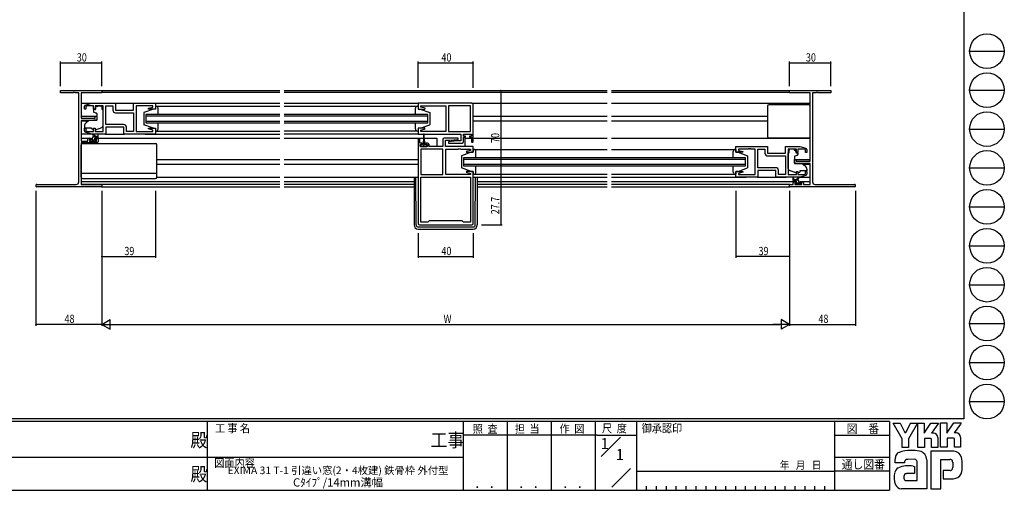
# Model space of a CAD drawing. Extents: x 0 to 1133, y 0 to 806.
# Drawn here: x 418 to 1133, y 0 to 342 of the extents above; entities that cross this region are included whole.
import ezdxf
from ezdxf.enums import TextEntityAlignment as Align

# ---------------------------------------------------------------- set-up
doc = ezdxf.new("R2010")
doc.units = 0
for name, color, linetype in [('USER1', 3, 'CONTINUOUS'), ('YKK_11', 7, 'CONTINUOUS'), ('YKK_12', 2, 'CONTINUOUS'), ('YKK_13', 4, 'CONTINUOUS'), ('YKK_D', 6, 'CONTINUOUS'), ('YKK_ZWAK', 7, 'CONTINUOUS')]:
    doc.layers.add(name, color=color, linetype=linetype)
doc.styles.get("Standard").update_dxf_attribs({"font": 'ROMANS.SHX', "bigfont": 'EXTFONT.SHX'})
doc.styles.add('YKK_OSSTYLE1', font='romans.shx', dxfattribs={"width": 0.9, "bigfont": 'EXTFONT.SHX'})

# ---------------------------------------------------------------- blocks, each defined once
blk = doc.blocks.new('A201')
at = {"layer": 'YKK_ZWAK', "color": 254, "linetype": 'Continuous'}
for p, q in [((571, 410), (571, 35)), ((571, 35), (21, 35)), ((544, 34), (21, 34)), ((296, 34), (296, 9)), ((389, 34), (389, 9)), ((437, 34), (437, 9)), ((452, 34), (452, 9)), ((524, 34), (524, 9)), ((544, 34), (544, 9)), ((548.59, 27.71), (545.31, 33.35)), ((545.31, 33.35), (547.82, 33.35)), ((547.82, 33.35), (549.62, 29.99)), ((551.6, 33.43), (549.77, 29.88)), ((554.19, 33.43), (550.95, 27.7)), ((551.6, 33.43), (554.19, 33.43)), ((554.33, 24.55), (554.33, 33.41)), ((554.33, 33.41), (556.63, 33.41)), ((556.63, 29.77), (559.04, 33.45)), ((556.63, 33.41), (556.63, 29.77)), ((559.04, 33.45), (561.77, 33.45)), ((561.77, 33.45), (559.24, 29.78)), ((562.55, 24.63), (562.55, 33.49)), ((562.55, 33.49), (564.89, 33.49)), ((564.89, 29.78), (567.34, 33.49)), ((564.89, 33.49), (564.89, 29.78)), ((567.34, 33.49), (570.04, 33.49)), ((569.77, 33.02), (567.54, 29.84)), ((570.04, 33.49), (569.77, 33.02)), ((549.62, 29.99), (549.77, 29.88)), ((559.99, 29.78), (559.24, 29.78)), ((568.29, 29.84), (567.54, 29.84)), ((548.59, 24.53), (548.59, 27.71)), ((550.95, 27.7), (550.95, 24.53)), ((558.98, 27.87), (556.7, 27.87)), ((556.7, 27.87), (556.7, 24.55)), ((559.29, 27.75), (558.98, 27.87)), ((559.29, 24.61), (559.29, 27.75)), ((561.53, 28.24), (561.53, 24.61)), ((567.26, 27.89), (564.99, 27.89)), ((564.99, 27.89), (564.99, 24.63)), ((567.57, 27.77), (567.26, 27.89)), ((567.57, 24.65), (567.57, 27.77)), ((569.83, 28.24), (569.83, 24.65)), ((550.95, 24.53), (548.59, 24.53)), ((556.7, 24.55), (554.33, 24.55)), ((559.02, 23.22), (559.02, 9.57)), ((567.3, 23.22), (559.02, 23.22)), ((561.53, 24.61), (559.29, 24.61)), ((564.99, 24.63), (562.55, 24.63)), ((567.57, 24.68), (567.61, 24.65)), ((569.83, 24.65), (567.57, 24.65)), ((524, 21), (544, 21)), ((546.08, 18.95), (546.08, 20.33)), ((549.41, 18.95), (546.08, 18.95)), ((553.25, 20.28), (550.61, 20.23)), ((554.02, 12.52), (554.02, 19.47)), ((557.51, 20.01), (557.51, 9.59)), ((562.61, 9.57), (562.61, 20.24)), ((562.61, 20.24), (565.93, 20.24)), ((566.98, 19.17), (566.99, 17.29)), ((452, 16), (524, 16)), ((553.05, 15.05), (550.2, 15.05)), ((552.55, 17.73), (553.05, 17.62)), ((553.05, 17.62), (553.05, 15.05)), ((566.01, 16.15), (563.48, 16.15)), ((563.48, 16.15), (563.48, 13.2)), ((550, 12.52), (554.02, 12.52)), ((553.71, 12.52), (553.96, 12.52)), ((554.02, 12.52), (554.02, 12.52)), ((563.48, 13.2), (567.28, 13.2)), ((567.28, 13.2), (568.06, 13.37)), ((21, 9), (544, 9)), ((549.41, 9.53), (548.34, 9.53)), ((557.28, 9.55), (549.41, 9.53)), ((557.51, 9.59), (557.28, 9.55)), ((559.02, 9.57), (562.05, 9.57)), ((562.05, 9.57), (562.61, 9.57))]:
    blk.add_line(p, q, dxfattribs=at)
at = {"layer": 'YKK_ZWAK', "color": 8, "linetype": 'Continuous'}
for p, q in [((573.13, 168.56), (585.73, 168.56)), ((573.13, 154.42), (585.73, 154.42)), ((573.13, 140.28), (585.73, 140.28)), ((573.13, 126.14), (585.73, 126.14)), ((573.13, 112), (585.73, 112)), ((573.13, 97.86), (585.73, 97.86)), ((573.13, 83.72), (585.73, 83.72)), ((573.13, 69.58), (585.73, 69.58)), ((573.13, 55.44), (585.73, 55.44)), ((573.13, 41.3), (585.73, 41.3))]:
    blk.add_line(p, q, dxfattribs=at)
at = {"layer": 'YKK_ZWAK', "color": 131, "linetype": 'Continuous'}
for p, q in [((405, 34), (405, 9)), ((421, 34), (421, 9)), ((437.7, 29), (389, 29)), ((437.7, 29), (452, 29)), ((524, 29), (544, 29)), ((439.26, 21.33), (446.19, 28.25)), ((205, 21), (297, 21)), ((297, 21), (389, 21)), ((443.05, 10.18), (449.85, 16.98)), ((544, 16), (524, 16)), ((455.6, 10.5), (455.6, 9)), ((459.2, 10.5), (459.2, 9)), ((462.8, 10.5), (462.8, 9)), ((466.4, 10.5), (466.4, 9)), ((470, 10.5), (470, 9)), ((473.6, 10.5), (473.6, 9)), ((477.2, 10.5), (477.2, 9)), ((480.8, 10.5), (480.8, 9)), ((484.4, 10.5), (484.4, 9)), ((488, 10.5), (488, 9)), ((491.6, 10.5), (491.6, 9)), ((495.2, 10.5), (495.2, 9)), ((498.8, 10.5), (498.8, 9)), ((502.4, 10.5), (502.4, 9)), ((506, 10.5), (506, 9)), ((509.6, 10.5), (509.6, 9)), ((513.2, 10.5), (513.2, 9)), ((516.8, 10.5), (516.8, 9)), ((520.4, 10.5), (520.4, 9))]:
    blk.add_line(p, q, dxfattribs=at)
at = {"layer": 'YKK_ZWAK', "color": 8, "linetype": 'Continuous'}
for centre in [(579.43, 168.56), (579.43, 154.42), (579.43, 140.28), (579.43, 126.14), (579.43, 112), (579.43, 97.86), (579.43, 83.72), (579.43, 69.58), (579.43, 55.44), (579.43, 41.3)]:
    blk.add_circle(centre, 6.3, dxfattribs=at)
at = {"layer": 'YKK_ZWAK', "color": 254, "linetype": 'Continuous'}
for centre, radius, start, end in [((559.99, 28.24), 1.54, 0.0017, 89.996), ((568.29, 28.29), 1.54, 0.0017, 89.996), ((549.69, 20.31), 3.6, 158.4108, 179.7178), ((548, 21.1), 1.75, 109.0213, 161.5126), ((551.66, 10.86), 12.63, 89.8916, 109.3085), ((552.03, 8.67), 14.82, 78.7801, 91.4694), ((554.38, 20.07), 3.18, 40.6642, 80.3169), ((554.22, 20.08), 3.29, 358.7806, 38.7656), ((567.19, 20.11), 3.1, 14.4457, 87.0875), ((550.8, 8.39), 9.51, 79.381, 112.0583), ((550.91, 18.99), 1.51, 138.4638, 181.7136), ((550.51, 19.02), 1.21, 85.5055, 126.7804), ((552.9, 19.18), 1.16, 14.7552, 72.4499), ((566.05, 19.37), 0.878, 16.4312, 96.9166), ((564.38, 18.85), 2.62, 4.9342, 17.0355), ((555.55, 18.15), 14.9, 350.9903, 10.6762), ((553.61, 13.72), 7.92, 168.7637, 199.8008), ((548.59, 14.77), 2.79, 121.8271, 169.0847), ((550.21, 14.01), 1.03, 90.3395, 178.0364), ((566.01, 17.08), 0.933, 269.9547, 342.9014), ((564.36, 17.54), 2.64, 343.6902, 354.7536), ((567.24, 16.32), 3.07, 285.4429, 349.9045), ((548.6, 12.25), 2.73, 207.3144, 263.5946), ((550.84, 13.77), 1.69, 171.082, 216.7192), ((550.18, 13.6), 1.09, 230.9728, 260.7549)]:
    blk.add_arc(centre, radius, start, end, dxfattribs=at)
at = {"layer": 'YKK_ZWAK', "color": 131, "linetype": 'Continuous', "style": 'YKK_OSSTYLE1', "width": 0.9}
for s, height, p in [('工 事 名', 3, (298.87, 30.05)), ('照  査', 3, (392.56, 29.87)), ('担  当', 3, (407.82, 29.87)), ('作  図', 3, (424.09, 29.88)), ('尺  度', 3, (439.51, 30.04)), ('御承認印', 3, (453.91, 30.05)), ('図\u3000番', 3.2, (528.43, 29.81)), ('図面内容', 3, (298.58, 17.47)), ('年   月   日', 2.828, (504.13, 16.74)), ('通し図番', 3.2, (526.63, 16.8)), (' ． ．', 3.5, (392.18, 9.75)), (' ． ．', 3.5, (408.18, 9.75)), (' ． ．', 3.5, (424.18, 9.75))]:
    blk.add_text(s, height=height, dxfattribs=at).set_placement(p)
at = {"layer": 'YKK_ZWAK', "color": 254, "linetype": 'Continuous', "style": 'YKK_OSSTYLE1', "width": 0.9}
for s, p in [('殿', (289.94, 24.75)), ('工事', (377.17, 24.75)), ('殿', (289.94, 12.37))]:
    blk.add_text(s, height=5, dxfattribs=at).set_placement(p)

msp = doc.modelspace()

# ---------------------------------------------------------------- linework, layer by layer
at = {"layer": 'YKK_11', "color": 0, "linetype": 'ByBlock', "lineweight": -2}
for p, q in [((447.38, 290.63), (477.38, 290.63)), ((447.38, 289), (447.38, 290.63)), ((456.43, 289), (447.38, 289)), ((456.61, 289.12), (456.43, 289)), ((457.16, 289.12), (456.61, 289.12)), ((457.34, 289), (457.16, 289.12)), ((457.43, 289), (457.34, 289)), ((457.61, 289.12), (457.43, 289)), ((458.16, 289.12), (457.61, 289.12)), ((458.34, 289), (458.16, 289.12)), ((460.75, 289), (458.34, 289)), ((460.75, 224.26), (460.75, 289)), ((462.38, 289), (462.38, 270.53)), ((477.38, 289), (462.38, 289)), ((477.38, 290.63), (477.38, 289)), ((977.38, 290.63), (1007.38, 290.63)), ((977.38, 289), (977.38, 290.63)), ((992.38, 289), (977.38, 289)), ((992.38, 239.13), (992.38, 289)), ((994.01, 289), (994.01, 224.26)), ((996.43, 289), (994.01, 289)), ((996.61, 289.12), (996.43, 289)), ((997.16, 289.12), (996.61, 289.12)), ((997.34, 289), (997.16, 289.12)), ((997.43, 289), (997.34, 289)), ((997.61, 289.12), (997.43, 289)), ((998.16, 289.12), (997.61, 289.12)), ((998.34, 289), (998.16, 289.12)), ((1007.38, 289), (998.34, 289)), ((1007.38, 290.63), (1007.38, 289)), ((462.38, 270.53), (472.68, 270.53)), ((462.38, 268.83), (462.38, 253.83)), ((469.38, 268.83), (462.38, 268.83)), ((473.88, 269.23), (469.38, 268.83)), ((472.68, 271.83), (473.88, 271.83)), ((472.68, 270.53), (472.68, 271.83)), ((473.88, 271.83), (473.88, 269.23)), ((462.38, 253.83), (467.28, 253.83)), ((462.38, 252.63), (462.38, 222.26)), ((473.88, 252.63), (462.38, 252.63)), ((467.28, 253.83), (467.28, 254.93)), ((468.28, 255.93), (469.58, 255.93)), ((468.48, 255.13), (468.48, 253.63)), ((469.58, 255.13), (468.48, 255.13)), ((468.48, 253.63), (473.68, 253.63)), ((469.58, 255.93), (469.58, 255.13)), ((472.58, 255.93), (473.88, 255.93)), ((472.58, 255.13), (472.58, 255.93)), ((473.68, 255.13), (472.58, 255.13)), ((473.68, 253.63), (473.68, 255.13)), ((474.88, 254.93), (474.88, 253.63)), ((980.88, 240.43), (982.08, 240.43)), ((980.88, 237.83), (980.88, 240.43)), ((985.38, 237.43), (980.88, 237.83)), ((982.08, 240.43), (982.08, 239.13)), ((982.08, 239.13), (992.38, 239.13)), ((992.38, 237.43), (985.38, 237.43)), ((992.38, 222.26), (992.38, 237.43)), ((430.2, 222.26), (458.75, 222.26)), ((462.38, 222.26), (477.38, 222.26)), ((477.38, 222.26), (477.38, 220.63)), ((977.38, 222.26), (979.88, 222.26)), ((977.38, 220.63), (977.38, 222.26)), ((979.88, 222.26), (979.88, 223.53)), ((980.88, 224.53), (982.18, 224.53)), ((981.08, 223.73), (981.08, 222.26)), ((982.18, 223.73), (981.08, 223.73)), ((981.08, 222.26), (986.28, 222.26)), ((982.18, 224.53), (982.18, 223.73)), ((985.18, 224.53), (986.48, 224.53)), ((985.18, 223.73), (985.18, 224.53)), ((986.28, 223.73), (985.18, 223.73)), ((986.28, 222.26), (986.28, 223.73)), ((987.48, 223.53), (987.48, 222.26)), ((987.48, 222.26), (992.38, 222.26)), ((996.01, 222.26), (1024.57, 222.26)), ((477.38, 220.63), (430.2, 220.63)), ((1024.57, 220.63), (977.38, 220.63))]:
    msp.add_line(p, q, dxfattribs=at)
at = {"layer": 'YKK_11', "color": 0, "linetype": 'ByBlock'}
for p, q in [((465.6, 280.05), (469.88, 281.33)), ((467.28, 279.4), (465.88, 278.99)), ((471.48, 279.4), (467.28, 279.4)), ((469.88, 281.33), (487.38, 281.33)), ((471.48, 277.03), (471.48, 279.4)), ((478.38, 279.4), (472.48, 279.4)), ((472.48, 279.4), (472.48, 277.03)), ((478.38, 260.86), (478.38, 279.4)), ((480.38, 265.86), (480.38, 279.4)), ((480.38, 279.4), (485.45, 279.4)), ((480.38, 265.86), (480.38, 279.4)), ((485.45, 279.4), (485.45, 276.4)), ((487.38, 281.33), (487.38, 276.33)), ((500.38, 276.33), (500.38, 281.33)), ((500.38, 281.33), (516.38, 281.33)), ((514.45, 279.4), (502.38, 279.4)), ((502.38, 279.4), (502.38, 260.86)), ((514.45, 278.49), (514.45, 279.4)), ((516.38, 281.33), (516.38, 277.13)), ((746.38, 281.33), (707.38, 281.33)), ((707.38, 281.33), (707.38, 277.13)), ((709.31, 278.49), (709.31, 279.4)), ((709.31, 279.4), (727.38, 279.4)), ((727.38, 279.4), (727.38, 260.86)), ((745.45, 279.4), (729.38, 279.4)), ((729.38, 279.4), (729.38, 260.86)), ((745.45, 260.86), (745.45, 279.4)), ((745.45, 260.86), (745.45, 279.4)), ((747.38, 253.53), (747.38, 280.33)), ((464.88, 277.03), (464.88, 279.09)), ((465.88, 277.03), (464.88, 277.03)), ((465.88, 278.99), (465.88, 277.03)), ((472.48, 277.03), (471.48, 277.03)), ((487.38, 276.33), (500.38, 276.33)), ((487.45, 274.4), (500.38, 274.4)), ((500.38, 274.4), (500.38, 260.86)), ((511.35, 277.66), (514.45, 278.49)), ((511.42, 277.13), (511.35, 277.66)), ((516.38, 277.13), (511.42, 277.13)), ((707.38, 277.13), (712.34, 277.13)), ((712.41, 277.66), (709.31, 278.49)), ((712.34, 277.13), (712.41, 277.66)), ((493.31, 265.86), (480.38, 265.86)), ((464.88, 261.18), (464.88, 263.23)), ((464.88, 263.23), (465.88, 263.23)), ((469.88, 258.93), (465.6, 260.22)), ((465.88, 263.23), (465.88, 261.28)), ((465.88, 261.28), (467.28, 260.86)), ((467.28, 260.86), (471.48, 260.86)), ((480.38, 258.93), (469.88, 258.93)), ((471.48, 260.86), (471.48, 263.23)), ((471.48, 263.23), (472.48, 263.23)), ((472.48, 263.23), (472.48, 260.86)), ((472.48, 260.86), (478.38, 260.86)), ((493.38, 263.93), (480.38, 263.93)), ((480.38, 263.93), (480.38, 258.93)), ((493.38, 258.93), (493.38, 263.93)), ((516.38, 258.93), (493.38, 258.93)), ((495.31, 260.86), (495.31, 263.86)), ((500.38, 260.86), (495.31, 260.86)), ((502.38, 260.86), (505.43, 260.86)), ((505.43, 260.86), (505.61, 260.74)), ((505.61, 260.74), (506.16, 260.74)), ((506.16, 260.74), (506.34, 260.86)), ((506.34, 260.86), (506.43, 260.86)), ((506.43, 260.86), (506.61, 260.74)), ((506.61, 260.74), (507.16, 260.74)), ((507.16, 260.74), (507.34, 260.86)), ((507.34, 260.86), (514.45, 260.86)), ((511.35, 262.61), (511.42, 263.13)), ((514.45, 261.78), (511.35, 262.61)), ((511.42, 263.13), (516.38, 263.13)), ((514.45, 260.86), (514.45, 261.78)), ((516.38, 263.13), (516.38, 258.93)), ((712.34, 263.13), (707.38, 263.13)), ((707.38, 263.13), (707.38, 258.93)), ((707.38, 258.93), (738.45, 258.93)), ((709.31, 261.78), (712.41, 262.61)), ((709.31, 260.86), (709.31, 261.78)), ((716.43, 260.86), (709.31, 260.86)), ((712.41, 262.61), (712.34, 263.13)), ((716.61, 260.74), (716.43, 260.86)), ((717.16, 260.74), (716.61, 260.74)), ((717.34, 260.86), (717.16, 260.74)), ((717.43, 260.86), (717.34, 260.86)), ((717.61, 260.74), (717.43, 260.86)), ((718.16, 260.74), (717.61, 260.74)), ((718.34, 260.86), (718.16, 260.74)), ((727.38, 260.86), (718.34, 260.86)), ((729.38, 260.86), (745.45, 260.86)), ((738.45, 258.93), (738.45, 253.93)), ((740.38, 257.43), (740.38, 258.93)), ((740.38, 258.93), (746.18, 258.93)), ((746.18, 258.93), (746.18, 257.43)), ((707.38, 254.83), (707.38, 193.93)), ((708.58, 252.23), (708.58, 254.83)), ((709.98, 252.23), (708.58, 252.23)), ((708.88, 249.93), (708.88, 251.43)), ((708.88, 251.43), (709.98, 251.43)), ((709.98, 251.43), (709.98, 252.23)), ((714.28, 252.23), (712.98, 252.23)), ((712.98, 252.23), (712.98, 251.43)), ((712.98, 251.43), (714.08, 251.43)), ((714.08, 251.43), (714.08, 249.93)), ((715.28, 249.93), (715.28, 251.23)), ((725.38, 254.93), (725.38, 249.93)), ((736.36, 255.93), (726.38, 255.93)), ((727.31, 249.93), (727.31, 254.43)), ((727.31, 254.43), (730.19, 254.43)), ((735.58, 253.93), (729.36, 253.39)), ((729.36, 253.39), (729.41, 252.43)), ((729.41, 252.43), (739.38, 252.43)), ((730.19, 254.43), (736.4, 254.98)), ((738.45, 253.93), (735.58, 253.93)), ((736.4, 254.98), (736.36, 255.93)), ((741.78, 257.43), (740.38, 257.43)), ((740.38, 253.43), (740.38, 256.63)), ((740.38, 256.63), (741.78, 256.63)), ((741.78, 256.63), (741.78, 257.43)), ((746.18, 257.43), (744.78, 257.43)), ((744.78, 257.43), (744.78, 256.63)), ((744.78, 256.63), (746.18, 256.63)), ((746.18, 256.63), (746.18, 253.53)), ((714.08, 249.93), (708.88, 249.93)), ((709.31, 248), (709.31, 229.46)), ((725.38, 248), (709.31, 248)), ((709.31, 248), (709.31, 229.46)), ((725.38, 249.93), (715.28, 249.93)), ((725.38, 229.46), (725.38, 248)), ((747.38, 249.93), (727.31, 249.93)), ((727.38, 229.46), (727.38, 248)), ((727.38, 248), (736.43, 248)), ((736.43, 248), (736.61, 248.12)), ((736.61, 248.12), (737.16, 248.12)), ((737.16, 248.12), (737.34, 248)), ((737.34, 248), (737.43, 248)), ((737.43, 248), (737.61, 248.12)), ((737.61, 248.12), (738.16, 248.12)), ((738.16, 248.12), (738.34, 248)), ((738.34, 248), (745.45, 248)), ((745.45, 247.09), (742.35, 246.26)), ((742.35, 246.26), (742.42, 245.73)), ((742.42, 245.73), (747.38, 245.73)), ((745.45, 248), (745.45, 247.09)), ((747.38, 245.73), (747.38, 249.93)), ((938.38, 249.93), (961.38, 249.93)), ((938.38, 245.73), (938.38, 249.93)), ((943.34, 245.73), (938.38, 245.73)), ((947.43, 248), (940.31, 248)), ((940.31, 248), (940.31, 247.09)), ((940.31, 247.09), (943.41, 246.26)), ((943.41, 246.26), (943.34, 245.73)), ((947.61, 248.12), (947.43, 248)), ((948.16, 248.12), (947.61, 248.12)), ((948.34, 248), (948.16, 248.12)), ((948.43, 248), (948.34, 248)), ((948.61, 248.12), (948.43, 248)), ((949.16, 248.12), (948.61, 248.12)), ((949.34, 248), (949.16, 248.12)), ((952.38, 248), (949.34, 248)), ((952.38, 229.46), (952.38, 248)), ((954.38, 234.46), (954.38, 248)), ((954.38, 248), (959.45, 248)), ((959.45, 248), (959.45, 245)), ((961.38, 249.93), (961.38, 244.93)), ((961.38, 244.93), (974.38, 244.93)), ((974.38, 244.93), (974.38, 249.93)), ((974.38, 249.93), (984.88, 249.93)), ((982.28, 248), (976.38, 248)), ((976.38, 248), (976.38, 229.46)), ((982.28, 245.63), (982.28, 248)), ((983.28, 245.63), (982.28, 245.63)), ((987.49, 248), (983.28, 248)), ((983.28, 248), (983.28, 245.63)), ((984.88, 249.93), (989.17, 248.65)), ((988.88, 247.59), (987.49, 248)), ((988.88, 245.63), (988.88, 247.59)), ((989.88, 245.63), (988.88, 245.63)), ((989.88, 247.69), (989.88, 245.63)), ((961.45, 243), (974.38, 243)), ((974.38, 243), (974.38, 229.46)), ((974.38, 243), (974.38, 229.46)), ((709.31, 229.46), (725.38, 229.46)), ((745.45, 229.46), (727.38, 229.46)), ((742.42, 231.73), (742.35, 231.21)), ((742.35, 231.21), (745.45, 230.38)), ((747.38, 231.73), (742.42, 231.73)), ((745.45, 230.38), (745.45, 229.46)), ((747.38, 193.93), (747.38, 231.73)), ((938.38, 227.53), (938.38, 231.73)), ((938.38, 231.73), (943.34, 231.73)), ((943.41, 231.21), (940.31, 230.38)), ((940.31, 230.38), (940.31, 229.46)), ((940.31, 229.46), (952.38, 229.46)), ((943.34, 231.73), (943.41, 231.21)), ((967.31, 234.46), (954.38, 234.46)), ((967.38, 232.53), (954.38, 232.53)), ((954.38, 232.53), (954.38, 227.53)), ((967.38, 227.53), (967.38, 232.53)), ((969.31, 229.46), (969.31, 232.46)), ((974.38, 229.46), (969.31, 229.46)), ((976.38, 229.46), (982.28, 229.46)), ((982.28, 229.46), (982.28, 231.83)), ((982.28, 231.83), (983.28, 231.83)), ((983.28, 231.83), (983.28, 229.46)), ((983.28, 229.46), (987.49, 229.46)), ((987.49, 229.46), (988.88, 229.88)), ((988.88, 229.88), (988.88, 231.83)), ((988.88, 231.83), (989.88, 231.83)), ((989.88, 231.83), (989.88, 229.78)), ((709.31, 227.53), (745.45, 227.53)), ((709.31, 194.86), (709.31, 227.53)), ((709.31, 227.53), (745.45, 227.53)), ((745.45, 227.53), (745.45, 194.86)), ((954.38, 227.53), (938.38, 227.53)), ((984.88, 227.53), (967.38, 227.53)), ((989.17, 228.82), (984.88, 227.53)), ((714.38, 194.86), (709.31, 194.86)), ((715.45, 195.93), (714.38, 194.86)), ((739.31, 195.93), (715.45, 195.93)), ((740.38, 194.86), (739.31, 195.93)), ((745.45, 194.86), (740.38, 194.86)), ((708.38, 192.93), (746.38, 192.93))]:
    msp.add_line(p, q, dxfattribs=at)
for centre, radius, start, end in [((465.88, 279.09), 1, 106.69926, 180.00004), ((746.38, 280.33), 1, 0.00001, 89.99999), ((487.45, 276.4), 2, 180.00001, 269.99999), ((493.31, 263.86), 2, 0.00001, 89.99999), ((465.88, 261.18), 1, 179.99996, 253.30074), ((707.98, 254.83), 0.6, 359.99999, 180.00001), ((714.28, 251.23), 1, 0.00001, 89.99999), ((726.38, 254.93), 1, 90.00001, 179.99999), ((739.38, 253.43), 1, 270.00001, 359.99999), ((746.78, 253.53), 0.6, 179.99999, 0.00001), ((961.45, 245), 2, 180.00001, 269.99999), ((988.88, 247.69), 1, 359.99996, 73.30074), ((967.31, 232.46), 2, 0.00001, 89.99999), ((988.88, 229.78), 1, 286.69926, 0.00004), ((708.38, 193.93), 1, 180.00001, 269.99999), ((746.38, 193.93), 1, 270.00001, 359.99999)]:
    msp.add_arc(centre, radius, start, end, dxfattribs=at)
at = {"layer": 'YKK_11', "color": 0, "linetype": 'ByBlock', "lineweight": -2}
for centre, radius, start, end in [((468.28, 254.93), 1, 90.00001, 179.99999), ((473.88, 254.93), 1, 0.00001, 89.99999), ((473.88, 253.63), 1, 270.00001, 359.99999), ((430.2, 221.45), 0.815, 89.99999, 270.00001), ((458.75, 224.26), 2, 270.00001, 359.99999), ((980.88, 223.53), 1, 90.00001, 179.99999), ((986.48, 223.53), 1, 0.00001, 89.99999), ((996.01, 224.26), 2, 180.00001, 269.99999), ((1024.57, 221.45), 0.815, 269.99999, 90.00001)]:
    msp.add_arc(centre, radius, start, end, dxfattribs=at)
at = {"layer": 'YKK_12'}
for p, q in [((477.08, 290.63), (606.88, 290.63)), ((606.88, 289.23), (477.38, 289.23)), ((609.88, 290.63), (844.88, 290.63)), ((844.88, 289.23), (609.88, 289.23)), ((847.88, 290.63), (977.68, 290.63)), ((977.38, 289.23), (847.88, 289.23)), ((462.38, 281.33), (469.96, 281.33)), ((479.88, 281.33), (500.88, 281.33)), ((508.88, 281.33), (606.88, 281.33)), ((609.88, 281.33), (707.88, 281.33)), ((746.38, 281.33), (844.88, 281.33)), ((847.88, 281.33), (992.38, 281.33)), ((509.38, 273.13), (509.38, 267.13)), ((606.88, 273.13), (509.38, 273.13)), ((509.38, 272.13), (606.88, 272.13)), ((714.38, 273.13), (609.88, 273.13)), ((609.88, 272.13), (714.38, 272.13)), ((714.38, 267.13), (714.38, 273.13)), ((462.38, 271.83), (473.88, 271.83)), ((462.38, 268.43), (467.51, 268.43)), ((606.88, 268.13), (509.38, 268.13)), ((509.38, 267.13), (606.88, 267.13)), ((714.38, 268.13), (609.88, 268.13)), ((609.88, 267.13), (714.38, 267.13)), ((747.38, 271.83), (844.88, 271.83)), ((747.38, 268.43), (844.88, 268.43)), ((847.88, 271.83), (961.38, 271.83)), ((847.88, 268.43), (961.38, 268.43)), ((508.88, 258.93), (606.88, 258.93)), ((707.88, 258.93), (609.88, 258.93)), ((462.38, 255.93), (468.28, 255.93)), ((473.88, 255.93), (606.88, 255.93)), ((609.88, 255.93), (711.23, 255.93)), ((711.73, 255.93), (720.88, 255.93)), ((720.88, 255.93), (720.88, 249.93)), ((741.38, 255.93), (741.38, 249.93)), ((741.38, 255.93), (746.18, 255.93)), ((747.38, 255.93), (844.88, 255.93)), ((847.88, 255.93), (992.38, 255.93)), ((517.38, 240.43), (606.88, 240.43)), ((517.38, 237.03), (606.88, 237.03)), ((609.88, 240.43), (707.38, 240.43)), ((609.88, 237.03), (707.38, 237.03)), ((740.38, 241.73), (740.38, 235.73)), ((844.88, 241.73), (740.38, 241.73)), ((740.38, 240.73), (844.88, 240.73)), ((844.88, 236.73), (740.38, 236.73)), ((945.38, 241.73), (840.88, 241.73)), ((840.88, 240.73), (945.38, 240.73)), ((945.38, 236.73), (840.88, 236.73)), ((945.38, 235.73), (945.38, 241.73)), ((980.88, 240.43), (992.38, 240.43)), ((987.26, 237.03), (992.38, 237.03)), ((740.38, 235.73), (844.88, 235.73)), ((840.88, 235.73), (945.38, 235.73)), ((462.38, 224.53), (606.88, 224.53)), ((606.88, 222.26), (462.68, 222.26)), ((609.88, 224.53), (704.38, 224.53)), ((704.38, 222.26), (609.88, 222.26)), ((747.38, 227.53), (844.88, 227.53)), ((750.38, 224.53), (844.88, 224.53)), ((844.88, 222.26), (750.38, 222.26)), ((847.88, 227.53), (945.88, 227.53)), ((847.88, 224.53), (980.88, 224.53)), ((977.68, 222.26), (847.88, 222.26)), ((986.48, 224.53), (992.38, 224.53)), ((477.08, 220.63), (606.88, 220.63)), ((609.88, 220.63), (704.38, 220.63)), ((750.38, 220.63), (844.88, 220.63)), ((847.88, 220.63), (977.68, 220.63))]:
    msp.add_line(p, q, dxfattribs=at)
at = {"layer": 'YKK_13'}
for p, q in [((473.98, 279.4), (473.98, 278.73)), ((473.98, 279.4), (477.78, 279.4)), ((473.98, 279.4), (473.98, 278.73)), ((473.98, 279.4), (477.78, 279.4)), ((477.78, 279.4), (477.78, 278.73)), ((477.78, 279.4), (477.78, 278.73)), ((516.38, 279.13), (516.38, 277.13)), ((516.88, 279.13), (516.38, 279.13)), ((516.38, 279.13), (606.88, 279.13)), ((609.88, 279.13), (707.38, 279.13)), ((706.88, 279.13), (707.38, 279.13)), ((707.38, 279.13), (707.38, 277.13)), ((961.38, 279.23), (961.38, 257.23)), ((991.38, 280.23), (962.38, 280.23)), ((992.38, 257.23), (992.38, 279.23)), ((471.28, 276.43), (471.28, 275.38)), ((471.28, 276.43), (471.28, 275.38)), ((472.51, 276.73), (471.58, 276.73)), ((472.51, 276.73), (471.58, 276.73)), ((471.61, 274.91), (473.61, 274.19)), ((471.61, 274.91), (473.61, 274.19)), ((472.81, 277.73), (472.81, 278.73)), ((473.98, 278.73), (472.81, 278.73)), ((472.81, 277.73), (472.81, 278.73)), ((473.98, 278.73), (472.81, 278.73)), ((472.81, 277.73), (472.81, 277.03)), ((472.81, 277.73), (472.81, 277.03)), ((473.88, 273.74), (473.88, 269.13)), ((473.88, 273.74), (473.88, 269.13)), ((477.78, 277.73), (477.78, 278.73)), ((477.78, 277.73), (477.78, 278.73)), ((477.78, 276.73), (477.78, 277.73)), ((477.78, 276.73), (477.78, 277.73)), ((477.78, 276.73), (478.38, 276.73)), ((477.78, 276.73), (478.38, 276.73)), ((478.38, 265.18), (478.38, 276.73)), ((478.38, 265.18), (478.38, 276.73)), ((514.88, 277.13), (507.88, 274.53)), ((507.88, 274.53), (507.88, 265.73)), ((516.38, 277.13), (514.88, 277.13)), ((518.38, 273.13), (518.38, 277.63)), ((705.38, 273.13), (705.38, 277.63)), ((707.38, 277.13), (708.88, 277.13)), ((708.88, 277.13), (715.88, 274.53)), ((715.88, 274.53), (715.88, 265.73)), ((464.88, 264.83), (464.88, 263.53)), ((464.88, 264.83), (464.88, 263.53)), ((467.65, 268.55), (465.96, 267.13)), ((467.65, 268.55), (465.96, 267.13)), ((473.67, 268.83), (468.28, 268.78)), ((473.67, 268.83), (468.28, 268.78)), ((514.88, 263.13), (507.88, 265.73)), ((518.38, 262.63), (518.38, 267.13)), ((705.38, 262.63), (705.38, 267.13)), ((708.88, 263.13), (715.88, 265.73)), ((469.96, 258.93), (462.38, 258.93)), ((464.88, 263.53), (469.88, 263.53)), ((464.88, 263.53), (469.88, 263.53)), ((469.88, 263.53), (469.88, 263.23)), ((469.88, 263.53), (469.88, 263.23)), ((469.88, 263.23), (469.88, 262.74)), ((469.88, 263.23), (469.88, 262.74)), ((471.19, 262.13), (469.88, 262.74)), ((471.19, 262.13), (469.88, 262.74)), ((472.38, 257.13), (470.56, 258.53)), ((472.98, 257.13), (470.77, 258.82)), ((472.76, 262.09), (477.39, 263.77)), ((472.76, 262.09), (477.39, 263.77)), ((474.58, 258.26), (474.38, 257.13)), ((474.88, 256.43), (474.88, 258.43)), ((479.88, 258.93), (493.88, 258.93)), ((514.88, 263.13), (516.38, 263.13)), ((516.38, 263.13), (516.38, 261.13)), ((516.38, 261.13), (516.88, 261.13)), ((516.38, 261.13), (606.88, 261.13)), ((707.38, 261.13), (609.88, 261.13)), ((707.38, 261.13), (706.88, 261.13)), ((707.38, 263.13), (707.38, 261.13)), ((708.88, 263.13), (707.38, 263.13)), ((711.23, 258.68), (711.23, 255.73)), ((711.73, 255.73), (711.73, 258.68)), ((462.38, 227.53), (462.38, 251.03)), ((463.38, 252.03), (516.38, 252.03)), ((469.28, 254.73), (468.68, 254.13)), ((468.68, 254.43), (468.68, 253.93)), ((470.38, 254.73), (468.98, 254.73)), ((468.98, 253.63), (469.48, 253.63)), ((469.68, 253.83), (471.78, 253.83)), ((472.28, 255.49), (470.63, 253.83)), ((471.68, 257.13), (470.68, 256.13)), ((470.68, 255.03), (470.68, 256.13)), ((471.68, 257.13), (474.88, 257.13)), ((471.98, 253.63), (472.58, 253.63)), ((472.28, 255.19), (472.28, 255.83)), ((472.58, 256.13), (474.58, 256.13)), ((473.36, 254.32), (472.69, 253.65)), ((473.08, 254.73), (472.74, 254.73)), ((472.8, 253.72), (473.3, 254.22)), ((473.93, 257.13), (472.93, 256.13)), ((517.38, 227.53), (517.38, 251.03)), ((709.18, 251.03), (709.18, 249.93)), ((710.23, 251.03), (709.18, 251.03)), ((709.47, 251.03), (709.18, 250.75)), ((710.23, 251.03), (710.23, 251.83)), ((712.73, 251.53), (710.23, 251.53)), ((711.48, 250.8), (710.62, 249.93)), ((710.63, 252.23), (710.98, 252.23)), ((711.23, 255.73), (710.98, 252.23)), ((712.22, 251.53), (711.48, 250.8)), ((711.73, 255.73), (711.98, 252.23)), ((711.98, 252.23), (712.33, 252.23)), ((712.73, 251.83), (712.73, 251.03)), ((713.78, 251.03), (712.73, 251.03)), ((713.78, 250.85), (712.86, 249.93)), ((713.78, 249.93), (713.78, 251.03)), ((962.38, 256.23), (991.38, 256.23)), ((709.18, 249.93), (713.78, 249.93)), ((745.88, 245.73), (738.88, 243.13)), ((747.38, 245.73), (745.88, 245.73)), ((747.38, 247.73), (747.38, 245.73)), ((747.88, 247.73), (747.38, 247.73)), ((747.38, 247.73), (844.88, 247.73)), ((749.38, 241.73), (749.38, 246.23)), ((847.88, 247.73), (938.38, 247.73)), ((936.38, 241.73), (936.38, 246.23)), ((937.88, 247.73), (938.38, 247.73)), ((938.38, 247.73), (938.38, 245.73)), ((938.38, 245.73), (939.88, 245.73)), ((939.88, 245.73), (946.88, 243.13)), ((976.38, 233.78), (976.38, 245.33)), ((976.98, 245.33), (976.38, 245.33)), ((976.98, 248), (976.98, 247.33)), ((980.78, 248), (976.98, 248)), ((976.98, 246.33), (976.98, 247.33)), ((976.98, 245.33), (976.98, 246.33)), ((980.78, 248), (980.78, 247.33)), ((980.78, 247.33), (981.95, 247.33)), ((983.15, 243.51), (981.15, 242.79)), ((981.95, 246.33), (981.95, 247.33)), ((981.95, 246.33), (981.95, 245.63)), ((982.25, 245.33), (983.18, 245.33)), ((983.48, 245.03), (983.48, 243.98)), ((738.88, 243.13), (738.88, 234.33)), ((946.88, 243.13), (946.88, 234.33)), ((980.88, 242.34), (980.88, 237.73)), ((981.1, 237.43), (986.49, 237.38)), ((987.12, 237.15), (988.81, 235.73)), ((462.38, 230.57), (517.38, 230.57)), ((745.88, 231.73), (738.88, 234.33)), ((745.88, 231.73), (747.38, 231.73)), ((747.38, 231.73), (747.38, 229.73)), ((747.38, 229.73), (747.88, 229.73)), ((747.38, 229.73), (844.88, 229.73)), ((749.38, 231.23), (749.38, 235.73)), ((847.88, 229.73), (938.38, 229.73)), ((936.38, 231.23), (936.38, 235.73)), ((938.38, 229.73), (937.88, 229.73)), ((938.38, 231.73), (938.38, 229.73)), ((939.88, 231.73), (938.38, 231.73)), ((939.88, 231.73), (946.88, 234.33)), ((982.01, 230.69), (977.37, 232.37)), ((983.58, 230.73), (984.88, 231.34)), ((984.88, 232.13), (984.88, 231.83)), ((989.88, 232.13), (984.88, 232.13)), ((984.88, 231.83), (984.88, 231.34)), ((989.88, 233.43), (989.88, 232.13)), ((463.38, 226.53), (516.38, 226.53)), ((517.38, 227.53), (606.88, 227.53)), ((517.38, 227.53), (606.88, 227.53)), ((609.88, 227.53), (707.38, 227.53)), ((609.88, 227.53), (707.38, 227.53)), ((704.38, 227.53), (704.38, 192.93)), ((705.87, 192.92), (705.6, 227.53)), ((748.9, 192.92), (749.17, 227.53)), ((750.38, 227.53), (750.38, 192.93)), ((953.88, 227.53), (974.88, 227.53)), ((960.88, 227.53), (974.88, 227.53)), ((979.88, 225.06), (979.88, 227.06)), ((983.08, 225.76), (979.88, 225.76)), ((980.18, 226.89), (980.38, 225.76)), ((982.18, 224.76), (980.18, 224.76)), ((981.66, 224.76), (980.66, 225.76)), ((981.97, 222.35), (981.47, 222.85)), ((981.68, 223.36), (982.02, 223.36)), ((981.78, 225.76), (984, 227.45)), ((982.78, 222.26), (982.18, 222.26)), ((982.38, 225.76), (984.2, 227.16)), ((982.48, 223.82), (982.48, 224.46)), ((983.96, 222.46), (982.48, 223.94)), ((984.08, 224.58), (982.9, 225.76)), ((985.08, 222.46), (982.98, 222.46)), ((984.08, 223.66), (984.08, 224.76)), ((984.38, 223.36), (985.78, 223.36)), ((984.81, 227.53), (992.38, 227.53)), ((984.81, 227.53), (992.38, 227.53)), ((985.78, 222.26), (985.28, 222.26)), ((986.08, 222.58), (985.3, 223.36)), ((986.08, 223.06), (986.08, 222.56)), ((707.37, 191.43), (747.4, 191.43)), ((707.38, 189.93), (747.38, 189.93))]:
    msp.add_line(p, q, dxfattribs=at)
for centre, radius, start, end in [((516.88, 277.63), 1.5, 0, 90), ((706.88, 277.63), 1.5, 90, 180), ((962.38, 279.23), 1, 90, 180), ((991.38, 279.23), 1, 0, 90), ((471.58, 276.43), 0.3, 90, 180), ((471.58, 276.43), 0.3, 90, 180), ((471.78, 275.38), 0.5, 180, 250), ((471.78, 275.38), 0.5, 180, 250), ((472.51, 277.03), 0.3, 270, 0), ((472.51, 277.03), 0.3, 270, 0), ((473.38, 273.74), 0.5, 0, 70), ((473.38, 273.74), 0.5, 0, 70), ((467.88, 264.83), 3, 130, 180), ((467.88, 264.83), 3, 130, 180), ((468.29, 267.78), 1, 90.5, 130), ((468.29, 267.78), 1, 90.5, 130), ((473.58, 269.13), 0.3, 270.5, 0), ((473.58, 269.13), 0.3, 270.5, 0), ((476.88, 265.18), 1.5, 289.85326, 0), ((476.88, 265.18), 1.5, 289.85326, 0), ((470.58, 258.73), 0.2, 24.41711, 264.41711), ((471.61, 263.03), 1, 245, 262.59308), ((471.61, 263.03), 1, 245, 262.59308), ((472.42, 263.03), 1, 273.88684, 289.85326), ((472.42, 263.03), 1, 273.88684, 289.85326), ((474.68, 258.43), 0.2, 360, 240), ((516.88, 262.63), 1.5, 270, 0), ((706.88, 262.63), 1.5, 180, 270), ((711.48, 258.68), 0.25, 0, 180), ((463.38, 251.03), 1, 90, 180), ((468.98, 254.43), 0.3, 90, 180), ((468.98, 253.93), 0.3, 180, 270), ((469.48, 253.83), 0.2, 270, 360), ((470.38, 255.03), 0.3, 270, 360), ((471.68, 256.13), 1, 90, 180), ((471.98, 253.83), 0.2, 180, 270), ((472.28, 254.73), 0.25, 123.05573, 326.94427), ((471.98, 255.19), 0.3, 303.05573, 360), ((472.58, 255.83), 0.3, 90, 180), ((472.74, 254.43), 0.3, 90, 146.94427), ((472.58, 253.93), 0.3, 270, 315), ((473.08, 254.43), 0.3, 315, 90), ((474.58, 256.43), 0.3, 270, 360), ((516.38, 251.03), 1, 0, 90), ((710.63, 251.83), 0.4, 90, 180), ((712.33, 251.83), 0.4, 0, 90), ((962.38, 257.23), 1, 180, 270), ((991.38, 257.23), 1, 270, 0), ((747.88, 246.23), 1.5, 0, 90), ((937.88, 246.23), 1.5, 90, 180), ((982.25, 245.63), 0.3, 180, 270), ((982.98, 243.98), 0.5, 290, 360), ((983.18, 245.03), 0.3, 360, 90), ((981.38, 242.34), 0.5, 110, 180), ((981.18, 237.73), 0.3, 180, 269.5), ((986.48, 236.38), 1, 50, 89.5), ((747.88, 231.23), 1.5, 270, 0), ((937.88, 231.23), 1.5, 180, 270), ((977.88, 233.78), 1.5, 180, 250.14674), ((982.35, 231.63), 1, 250.14674, 266.11316), ((983.15, 231.63), 1, 277.40692, 295), ((986.88, 233.43), 3, 360, 50), ((463.38, 227.53), 1, 180, 270), ((516.38, 227.53), 1, 270, 0), ((980.08, 227.06), 0.2, 300, 180), ((980.18, 225.06), 0.3, 180, 270), ((981.68, 223.06), 0.3, 90, 225), ((982.18, 222.56), 0.3, 225, 270), ((982.02, 223.06), 0.3, 33.05573, 90), ((982.18, 224.46), 0.3, 0, 90), ((982.48, 223.36), 0.25, 213.05573, 56.94427), ((982.78, 223.82), 0.3, 180, 236.94427), ((982.78, 222.46), 0.2, 270, 0), ((983.08, 224.76), 1, 0, 90), ((984.18, 227.36), 0.2, 275.58289, 155.58289), ((984.38, 223.66), 0.3, 180, 270), ((985.28, 222.46), 0.2, 180, 270), ((985.78, 223.06), 0.3, 0, 90), ((985.78, 222.56), 0.3, 270, 0), ((707.38, 192.93), 3, 180, 270), ((707.37, 192.93), 1.5, 180.45233, 270), ((747.38, 192.93), 3, 270, 0), ((747.4, 192.93), 1.5, 270, 359.54767)]:
    msp.add_arc(centre, radius, start, end, dxfattribs=at)
at = {"layer": 'YKK_D'}
for p, q in [((447.38, 293.63), (447.38, 311.63)), ((447.38, 310.63), (477.38, 310.63)), ((477.38, 293.63), (477.38, 311.63)), ((707.38, 292.63), (707.38, 311.63)), ((707.38, 310.63), (747.38, 310.63)), ((747.38, 292.63), (747.38, 311.63)), ((977.38, 293.63), (977.38, 311.63)), ((977.38, 310.63), (1007.38, 310.63)), ((1007.38, 293.63), (1007.38, 311.63)), ((753.38, 290.63), (768.38, 290.63)), ((767.38, 290.63), (767.38, 220.63)), ((429.38, 217.63), (429.38, 119.63)), ((477.38, 217.63), (477.38, 168.93)), ((477.38, 217.63), (477.38, 119.63)), ((477.38, 217.63), (477.38, 119.63)), ((516.38, 217.63), (516.38, 168.93)), ((753.38, 220.63), (768.38, 220.63)), ((753.38, 220.63), (768.38, 220.63)), ((767.38, 220.63), (767.38, 192.93)), ((938.38, 217.63), (938.38, 168.93)), ((977.38, 217.63), (977.38, 168.93)), ((977.38, 217.63), (977.38, 119.63)), ((977.38, 217.63), (977.38, 119.63)), ((1025.38, 217.63), (1025.38, 119.63)), ((707.38, 186.93), (707.38, 168.93)), ((747.38, 186.93), (747.38, 168.93)), ((753.38, 192.93), (768.38, 192.93)), ((477.38, 169.93), (516.38, 169.93)), ((707.38, 169.93), (747.38, 169.93)), ((977.38, 169.93), (938.38, 169.93)), ((477.38, 120.63), (429.38, 120.63)), ((484.38, 120.63), (970.38, 120.63)), ((977.38, 120.63), (1025.38, 120.63))]:
    msp.add_line(p, q, dxfattribs=at)
at = {"layer": 'YKK_D', "lineweight": -2}
for p, q in [((477.38, 120.63), (483.45, 124.13)), ((483.45, 117.13), (483.45, 124.13)), ((971.32, 124.13), (971.32, 117.13)), ((977.38, 120.63), (971.32, 124.13)), ((477.38, 120.63), (483.45, 117.13)), ((477.38, 120.63), (489.51, 120.63)), ((977.38, 120.63), (965.26, 120.63)), ((977.38, 120.63), (971.32, 117.13))]:
    msp.add_line(p, q, dxfattribs=at)
at = {"layer": 'YKK_D', "linetype": 'ByBlock', "const_width": 0.85}
for points in [[(447.49, 310.63, 1), (447.28, 310.63, 1)], [(477.28, 310.63, 1), (477.49, 310.63, 1)], [(707.49, 310.63, 1), (707.28, 310.63, 1)], [(747.28, 310.63, 1), (747.49, 310.63, 1)], [(977.49, 310.63, 1), (977.28, 310.63, 1)], [(1007.28, 310.63, 1), (1007.49, 310.63, 1)], [(767.38, 290.53, 1), (767.38, 290.74, 1)], [(767.38, 220.74, 1), (767.38, 220.53, 1)], [(767.38, 220.53, 1), (767.38, 220.74, 1)], [(767.38, 193.04, 1), (767.38, 192.83, 1)], [(477.49, 169.93, 1), (477.28, 169.93, 1)], [(516.28, 169.93, 1), (516.49, 169.93, 1)], [(707.49, 169.93, 1), (707.28, 169.93, 1)], [(747.28, 169.93, 1), (747.49, 169.93, 1)], [(938.49, 169.93, 1), (938.28, 169.93, 1)], [(977.28, 169.93, 1), (977.49, 169.93, 1)], [(429.49, 120.63, 1), (429.28, 120.63, 1)], [(1025.28, 120.63, 1), (1025.49, 120.63, 1)]]:
    msp.add_lwpolyline(points, format="xyb", close=True, dxfattribs=at)

# ---------------------------------------------------------------- block references
at = {"layer": 'YKK_ZWAK', "xscale": 2, "yscale": 2, "zscale": 2}
msp.add_blockref('A201', (-38, -17.97), dxfattribs=at)

# ---------------------------------------------------------------- texts
at = {"layer": 'USER1', "color": 3}
msp.add_text('1', height=8, dxfattribs=at).set_placement((840, 30.03))
msp.add_text('1', height=8, dxfattribs=at).set_placement((854, 26.03), align=Align.MIDDLE_CENTER)
for s, height, p in [('EXIMA 31 T-1 引違い窓(2・4枚建) 鉄骨枠 外付型', 5.5, (649.11, 13.81)), ('Cﾀｲﾌﾟ/14mm溝幅', 6, (649.11, 4.99))]:
    msp.add_text(s, height=height, dxfattribs=at).set_placement(p, align=Align.MIDDLE)
at = {"layer": 'YKK_D', "width": 0.8}
for s, p in [('30', (459.25, 311.63)), ('40', (724.29, 311.63)), ('30', (989.25, 311.63)), ('39', (493.81, 170.93)), ('40', (724.29, 170.93)), ('39', (954.81, 170.93)), ('48', (450.33, 121.63)), ('W', (725.85, 121.63)), ('48', (998.33, 121.63))]:
    msp.add_text(s, height=6, dxfattribs=at).set_placement(p)
for s, p in [('70', (766.38, 252.44)), ('27.7', (766.38, 200.61))]:
    msp.add_text(s, height=6, rotation=90, dxfattribs=at).set_placement(p)

doc.saveas('drawing.dxf')
